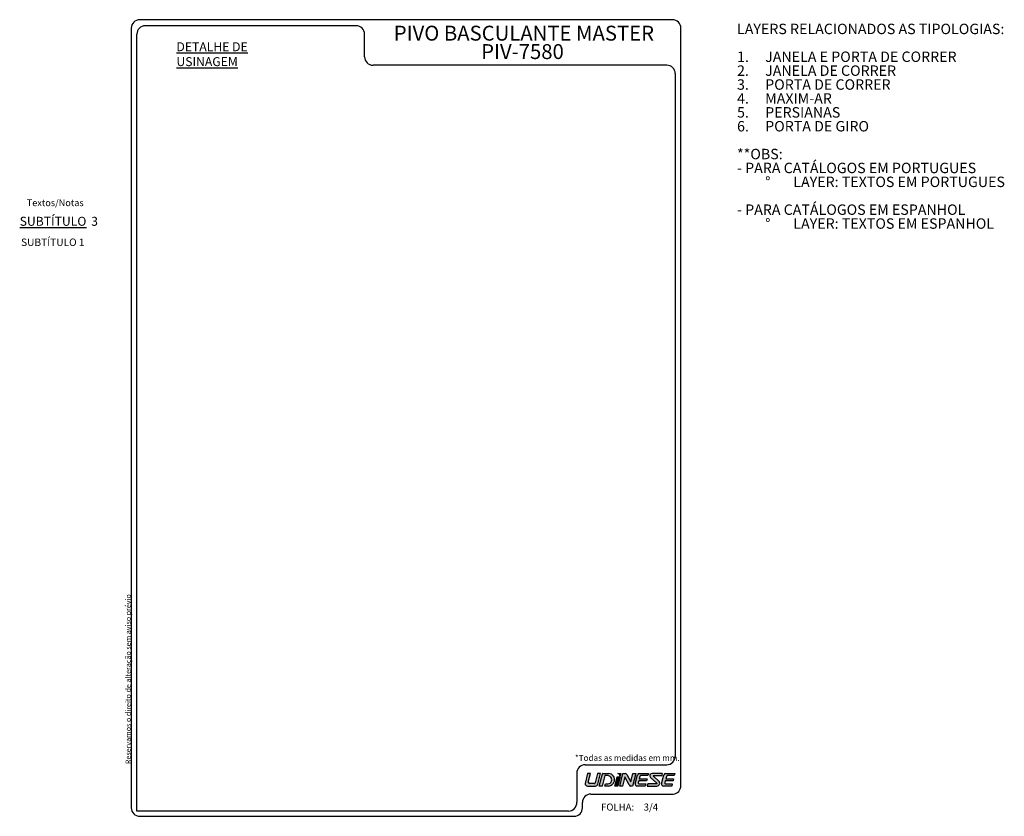
# Paper-space layout 'DETALHE DE USINAGEM' of a CAD drawing. Units: millimetres. Extents: x -32 to 318, y 7 to 290.
import ezdxf

# ---------------------------------------------------------------- set-up
doc = ezdxf.new("R2010")
doc.units = ezdxf.units.MM
doc.layers.add('LAYOUT_', color=7, linetype='Continuous', lineweight=40)
doc.layers.add('TEXTOS_PORTUGUES', color=7, linetype='Continuous')
doc.styles.add('SLDTEXTSTYLE0', font='TXT', dxfattribs={"width": 0.605})

# ---------------------------------------------------------------- blocks, each defined once
blk = doc.blocks.new('SW_NOTE_4')
at = {"layer": 'TEXTOS_PORTUGUES', "color": 0, "char_height": 3.175, "attachment_point": 1, "style": 'SLDTEXTSTYLE0'}
for s, insert in [('\\LSUBTÍTULO', (0, 4.0927900738)), ('3', (25.399999693, 4.0927900738))]:
    blk.add_mtext(s, dxfattribs=dict(at, insert=insert))
blk = doc.blocks.new('SW_NOTE_5')
at = {"layer": 'LAYOUT_', "color": 0, "char_height": 3.7041666667, "attachment_point": 1, "style": 'SLDTEXTSTYLE0'}
for s, insert in [('LAYERS RELACIONADOS AS TIPOLOGIAS:', (0, 4.7749217527)), ('1.', (0, -5.1028559057)), ('JANELA E PORTA DE CORRER', (9.9999997765, -5.1028559057)), ('2.', (0, -10.0417447349)), ('JANELA DE CORRER', (9.9999997765, -10.0417447349)), ('3.', (0, -14.9806335641)), ('PORTA DE CORRER', (9.9999997765, -14.9806335641)), ('4.', (0, -19.9195223933)), ('MAXIM-AR', (9.9999997765, -19.9195223933)), ('5.', (0, -24.8584112225)), ('PERSIANAS', (9.9999997765, -24.8584112225)), ('6.', (0, -29.7973000517)), ('PORTA DE GIRO', (9.9999997765, -29.7973000517)), ('**OBS:', (0, -39.6750777101)), ('- PARA CATÁLOGOS EM PORTUGUES', (0, -44.6139665393)), ('%%d', (10, -49.5528553685)), ('LAYER: TEXTOS EM PORTUGUES', (19.999999553, -49.5528553685)), ('- PARA CATÁLOGOS EM ESPANHOL', (0, -59.4306330269)), ('%%d', (10, -64.3695218561)), ('LAYER: TEXTOS EM ESPANHOL', (19.999999553, -64.3695218561))]:
    blk.add_mtext(s, dxfattribs=dict(at, insert=insert))

psp = doc.layouts.new('DETALHE DE USINAGEM')

# ---------------------------------------------------------------- hatches: boundary and pattern name
at = {"layer": 'LAYOUT_'}
h = psp.add_hatch(color=256, dxfattribs=at)
edge = h.paths.add_edge_path(flags=0)
edge.add_arc((170.5130402307581, 19.12739629603989), 0.4456675237456963, 180.4042063829152, 270.0000000002558, ccw=False)
edge.add_line((170.067383797235, 19.12425225707161), (170.8479788055123, 22.24706896226007))
edge.add_line((170.8479788055123, 22.24706896226007), (169.8139393226297, 22.24706896226004))
edge.add_line((169.8139393226297, 22.24706896226004), (168.9226042751383, 18.68172877229406))
edge.add_arc((169.8139393226298, 18.68172877229407), 0.8913350474914795, 180.0000000000017, 270.0000000000008)
edge.add_line((169.8139393226298, 17.79039372480256), (172.5981604978237, 17.79039372480258))
edge.add_arc((172.5980078948977, 18.68172877229447), 0.8913350605542537, 270.0098094465608, 346.0052277622873)
edge.add_line((173.462886165989, 18.46617421686658), (174.4082812168459, 22.2474050826257))
edge.add_line((174.4082812168459, 22.2474050826257), (173.375027743704, 22.24740508262621))
edge.add_line((173.375027743704, 22.24740508262621), (172.5403727320565, 18.90808636070918))
edge.add_arc((172.1518111063253, 19.12635088996369), 0.445667523745801, 266.0748200029919, 330.6760170474729, ccw=False)
edge.add_line((172.1213034974225, 18.68172877229415), (170.5130402307601, 18.68172877229415))
h = psp.add_hatch(color=256, dxfattribs=at)
edge = h.paths.add_edge_path(flags=0)
edge.add_line((175.0168192367113, 17.79055454930106), (173.9828670882443, 17.79055454930106))
edge.add_line((173.9828670882443, 17.79055454930106), (175.076643311523, 22.16260273786385))
edge.add_arc((175.1847354369723, 22.13558767218786), 0.1114168809365144, 89.99999999989689, 165.9677305549954, ccw=False)
edge.add_line((175.1847354369725, 22.24700455312433), (177.3525503055629, 22.24700455312435))
edge.add_arc((177.172710349574, 20.02071224671071), 2.233544233581842, -13.308539994890111, 85.38167337273518, ccw=False)
edge.add_arc((177.172710349574, 20.02071224671071), 2.233544233581867, 273.0487696877261, 346.6914600051107, ccw=False)
edge.add_line((177.2915035489283, 17.7903293156529), (175.9365974224543, 17.7903293156529))
edge.add_line((175.9365974224543, 17.7903293156529), (176.1314405040694, 18.5703129830234))
edge.add_line((176.1314405040694, 18.5703129830234), (177.0133434346557, 18.5703129830234))
edge.add_arc((177.0127774411057, 19.94122160845794), 1.370908742272628, 270.0236551431669, 345.8635575517509)
edge.add_line((178.3421707757872, 19.60640204310367), (178.3540194683802, 19.65341965431127))
edge.add_arc((176.9378270462958, 20.0075385479399), 1.459794905866569, 345.961061110989, 450.0000000000008)
edge.add_line((176.9378270462958, 21.46733345380644), (175.9361012972535, 21.46733345380636))
edge.add_line((175.9361012972535, 21.46733345380636), (175.0168192367113, 17.79055454930106))
psp.add_hatch(color=256, dxfattribs=at).paths.add_polyline_path([(179.4968722163075, 17.7903293156669), (180.5308243647744, 17.7903293156669), (181.3380563698657, 21.02144069642759), (180.3048028967254, 21.0214406964276)], flags=0)
h = psp.add_hatch(color=256, dxfattribs=at)
edge = h.paths.add_edge_path(flags=0)
edge.add_arc((180.1829862628089, 21.0547421387491), 1.266760894066317, 12.914228399503486, 70.2523349868257, ccw=False)
edge.add_line((181.4177053570608, 21.33785328481299), (181.6450368413465, 22.24700455312437))
edge.add_line((181.6450368413465, 22.24700455312437), (180.6109973584639, 22.24700455312437))
h = psp.add_hatch(color=256, dxfattribs=at)
edge = h.paths.add_edge_path(flags=0)
edge.add_arc((185.167061423616, 18.45860636448581), 0.6685012856186326, 207.1838119432031, 269.9475909935572)
edge.add_line((185.1664499390774, 17.79010535853265), (185.8133359567896, 17.79010535853265))
edge.add_line((185.8133359567896, 17.79010535853265), (186.9274610989458, 22.24678059598929))
edge.add_line((186.9274610989458, 22.24678059598929), (185.893508950479, 22.24678059598929))
edge.add_line((185.893508950479, 22.24678059598929), (185.1416469649948, 19.2385466443094))
edge.add_line((185.1416469649948, 19.2385466443094), (183.7835967995534, 21.88390609840656))
edge.add_arc((183.188934643576, 21.57850326750574), 0.6685012856187489, 27.1838388889056, 90)
edge.add_line((183.188934643576, 22.24700455312446), (182.3339307130508, 22.24700455312446))
edge.add_line((182.3339307130508, 22.24700455312446), (181.2197182364786, 17.79032931566692))
edge.add_line((181.2197182364786, 17.79032931566692), (182.2536703849455, 17.79032931566693))
edge.add_line((182.2536703849455, 17.79032931566693), (183.0736532147413, 21.07174531991914))
edge.add_line((183.0736532147413, 21.07174531991914), (184.5723991240105, 18.15320381324946))
h = psp.add_hatch(color=256, dxfattribs=at)
edge = h.paths.add_edge_path(flags=0)
edge.add_line((187.4905078243961, 21.74063865570438), (186.7100001505347, 18.62096598948408))
edge.add_arc((187.3585239179832, 18.45875966430492), 0.668501285618632, 165.9574885007146, 270.0458519450647)
edge.add_line((187.3590588977184, 17.7902585927497), (190.2928839271504, 17.79025859274971))
edge.add_line((190.2928839271504, 17.79025859274971), (190.488338349675, 18.57024226011634))
edge.add_line((190.488338349675, 18.57024226011634), (188.1600028248734, 18.57024226011634))
edge.add_arc((188.1600028248735, 18.90449290292561), 0.3342506428092735, 165.9589750000139, 269.9999999999708, ccw=False)
edge.add_line((187.8357388370931, 18.98558765273799), (188.0101456654137, 19.68400097576269))
edge.add_line((188.0101456654137, 19.68400097576269), (190.7662451587252, 19.68400097576269))
edge.add_line((190.7662451587252, 19.68400097576269), (190.9337525681987, 20.35254592858882))
edge.add_line((190.9337525681987, 20.35254592858882), (188.1769543995616, 20.35254592858882))
edge.add_line((188.1769543995616, 20.35254592858882), (188.3928450753792, 21.21392527146464))
edge.add_arc((188.7171158282875, 21.13285757736421), 0.3342506428093905, 90.00000000000898, 165.9637555553471, ccw=False)
edge.add_line((188.7171158282874, 21.46710822017361), (191.2121727528206, 21.46710822017361))
edge.add_line((191.2121727528206, 21.46710822017361), (191.4070158344346, 22.24700455312453))
edge.add_line((191.4070158344346, 22.24700455312453), (188.1390493302132, 22.24700455312453))
edge.add_arc((188.1390493302133, 21.57850326750584), 0.6685012856187086, 90.00000000000487, 165.9637555555539)
h = psp.add_hatch(color=256, dxfattribs=at)
edge = h.paths.add_edge_path(flags=0)
edge.add_arc((193.2539640594348, 21.35569133923711), 0.1114168809364868, 90, 228.0365750000344)
edge.add_line((193.1794644845312, 21.27284488670711), (195.1232665766341, 19.52458455154431))
edge.add_arc((194.4567603820072, 18.78333446879962), 0.9968360911629796, -90.00000000002689, 48.039227777788824, ccw=False)
edge.add_line((194.4567603820067, 17.78649837763665), (190.9856540266717, 17.78649837763663))
edge.add_line((190.9856540266717, 17.78649837763663), (191.1805844427014, 18.56648204500324))
edge.add_line((191.1805844427014, 18.56648204500324), (194.3982463234316, 18.56648204500327))
edge.add_arc((194.3809850766869, 18.67655370674425), 0.1114168809364247, 278.9124394812695, 411.3264264756569)
edge.add_line((194.4506075505736, 18.76353894967366), (192.168821269385, 20.81563571735025))
edge.add_arc((192.7177321051163, 21.42610296534083), 0.8209588092300139, 89.32351388886428, 228.0392277776022, ccw=False)
edge.add_line((192.727424866673, 22.24700455312453), (196.3456897126041, 22.24700455312455))
edge.add_line((196.3456897126041, 22.24700455312455), (196.1508466309901, 21.46710822017361))
edge.add_line((196.1508466309901, 21.46710822017361), (193.2539640594348, 21.46710822017358))
h = psp.add_hatch(color=256, dxfattribs=at)
edge = h.paths.add_edge_path(flags=0)
edge.add_arc((197.5785105597292, 18.90455206700181), 0.3342506428093934, 165.9589750000245, 270, ccw=False)
edge.add_line((197.2542465719486, 18.98564681681415), (197.4286534002693, 19.68406013983883))
edge.add_line((197.4286534002693, 19.68406013983883), (200.1847528935807, 19.68406013983885))
edge.add_line((200.1847528935807, 19.68406013983885), (200.3522603030545, 20.35260509266541))
edge.add_line((200.3522603030545, 20.35260509266541), (197.5954621344166, 20.35260509266539))
edge.add_line((197.5954621344166, 20.35260509266539), (197.8113528102347, 21.21398443554289))
edge.add_arc((198.1356235631432, 21.13291674144371), 0.3342506428092739, 89.9999999999992, 165.9637555555657, ccw=False)
edge.add_line((198.1356235631432, 21.46716738425296), (200.6306804876765, 21.467167384253))
edge.add_line((200.6306804876765, 21.467167384253), (200.8255235692905, 22.24706371720393))
edge.add_line((200.8255235692905, 22.24706371720393), (197.5575570650689, 22.2470637172039))
edge.add_arc((197.5575570650689, 21.57856243158543), 0.6685012856185218, 90, 165.9637555555665)
edge.add_line((196.9090155592518, 21.74069781978379), (196.1285078853903, 18.62102515356356))
edge.add_arc((196.7770316528378, 18.45881882838061), 0.668501285618565, 165.9574885003799, 270.0458519451499)
edge.add_line((196.777566632574, 17.79031775682553), (199.7113916620061, 17.79031775682555))
edge.add_line((199.7113916620061, 17.79031775682555), (199.9068460845305, 18.57030142419241))
edge.add_line((199.9068460845305, 18.57030142419241), (197.5785105597292, 18.5703014241924))

# ---------------------------------------------------------------- linework, layer by layer
at = {"color": 179, "linetype": 'Continuous', "lineweight": 30}
for p, q in [((7.6393342483, 287.0554081804), (7.6393342483, 10.0292124178)), ((202.9839330998, 17.9080509255), (202.9839330998, 287.0554081804)), ((200.9839330998, 270.8855092333), (200.9839330998, 28.3658790023)), ((165.9839087496, 22.3658790023), (165.9839087496, 12.029215096)), ((171.0002007161, 14.9169709142), (200.2151368976, 14.9169709142)), ((168.0002007161, 10.029215096), (168.0002007161, 11.9169709142)), ((162.9887208729, 8.8593134707), (9.6393342483, 8.8593134707)), ((10.6393342483, 7.0292124178), (165.000198038, 7.0292124178))]:
    psp.add_line(p, q, dxfattribs=at)
for centre, radius, start, end in [((199.9839304216, 17.9080509255), 3.000002678143705, 274.4200974644, 0), ((162.9887208729, 11.8593161489), 3.000002678143741, 270, 3.2465649992), ((165.000198038, 10.029215096), 3.000002678143693, 270, 0)]:
    psp.add_arc(centre, radius, start, end, dxfattribs=at)
at = {"layer": 'LAYOUT_', "linetype": 'Continuous', "lineweight": 30}
for p, q in [((199.9839330998, 290.0554081804), (10.6393342483, 290.0554081804)), ((170.8479788055, 22.2470689623), (169.8139393226, 22.2470689623))]:
    psp.add_line(p, q, dxfattribs=at)
at = {"layer": 'LAYOUT_', "lineweight": 30}
for p, q in [((87.5495543863, 287.8855092333), (12.6393342483, 287.8855092333)), ((9.6393342483, 8.8593134707), (9.6393342483, 284.8855092333)), ((90.5495543863, 276.8855092333), (90.5495543863, 284.8855092333)), ((197.9839330998, 273.8855092333), (93.5495543863, 273.8855092333)), ((168.9839087496, 25.3658790023), (197.9839330998, 25.3658790023)), ((196.3456897126, 22.2470045531), (196.150846631, 21.4671082202))]:
    psp.add_line(p, q, dxfattribs=at)
at = {"layer": 'LAYOUT_', "color": 5, "linetype": 'Continuous', "lineweight": 30}
for p, q in [((169.8139393226, 22.2470689623), (168.9226042751, 18.6817287723)), ((170.0673837972, 19.1242522571), (170.8479788055, 22.2470689623)), ((173.3750277437, 22.2474050826), (172.5403727321, 18.9080863607)), ((174.4082812168, 22.2474050826), (173.3750277437, 22.2474050826)), ((173.462886166, 18.4661742169), (174.4082812168, 22.2474050826)), ((173.9828670882, 17.7905545493), (175.0766433115, 22.1626027379)), ((175.9361012973, 21.4673334538), (175.0168192367, 17.7905545493)), ((175.184735437, 22.2470045531), (177.3525503056, 22.2470045531)), ((176.9378270463, 21.4673334538), (175.9361012973, 21.4673334538)), ((179.4968722163, 17.7903293157), (180.3048028967, 21.0214406964)), ((180.3048028967, 21.0214406964), (181.3380563699, 21.0214406964)), ((181.3380563699, 21.0214406964), (180.5308243648, 17.7903293157)), ((181.2197182365, 17.7903293157), (182.3339307131, 22.2470045531)), ((183.0736532147, 21.0717453199), (182.2536703849, 17.7903293157)), ((182.3339307131, 22.2470045531), (183.1889346436, 22.2470045531)), ((184.572399124, 18.1532038132), (183.0736532147, 21.0717453199)), ((183.7835967996, 21.8839060984), (185.141646965, 19.2385466443)), ((185.141646965, 19.2385466443), (185.8935089505, 22.246780596)), ((186.9274610989, 22.246780596), (185.8133359568, 17.7901053585)), ((185.8935089505, 22.246780596), (186.9274610989, 22.246780596)), ((186.7100001505, 18.6209659895), (187.4905078244, 21.7406386557)), ((188.1390493302, 22.2470045531), (191.4070158344, 22.2470045531)), ((188.3928450754, 21.2139252715), (188.1769543996, 20.3525459286)), ((191.2121727528, 21.4671082202), (188.7171158283, 21.4671082202)), ((191.4070158344, 22.2470045531), (191.2121727528, 21.4671082202)), ((196.3456897126, 22.2470045531), (192.7274248667, 22.2470045531)), ((195.1232665766, 19.5245845515), (193.1794644845, 21.2728448867)), ((193.2539640594, 21.4671082202), (196.150846631, 21.4671082202)), ((196.1285078854, 18.6210251536), (196.9090155593, 21.7406978198)), ((197.5575570651, 22.2470637172), (200.8255235693, 22.2470637172)), ((197.8113528102, 21.2139844355), (197.5954621344, 20.3526050927)), ((200.6306804877, 21.4671673843), (198.1356235631, 21.4671673843)), ((200.8255235693, 22.2470637172), (200.6306804877, 21.4671673843)), ((169.8139393226, 17.7903937248), (172.5981604978, 17.7903937248)), ((172.1213034974, 18.6817287723), (170.5130402308, 18.6817287723)), ((175.0168192367, 17.7905545493), (173.9828670882, 17.7905545493)), ((175.9365974225, 17.7903293157), (176.1314405041, 18.570312983)), ((177.2915035489, 17.7903293157), (175.9365974225, 17.7903293157)), ((176.1314405041, 18.570312983), (177.0133434347, 18.570312983)), ((178.3421707758, 19.6064020431), (178.3540194684, 19.6534196543)), ((180.5308243648, 17.7903293157), (179.4968722163, 17.7903293157)), ((182.2536703849, 17.7903293157), (181.2197182365, 17.7903293157)), ((185.8133359568, 17.7901053585), (185.1664499391, 17.7901053585)), ((190.2928839272, 17.7902585927), (187.3590588977, 17.7902585927)), ((188.0101456654, 19.6840009758), (187.8357388371, 18.9855876527)), ((190.7662451587, 19.6840009758), (188.0101456654, 19.6840009758)), ((188.1600028249, 18.5702422601), (190.4883383497, 18.5702422601)), ((188.1769543996, 20.3525459286), (190.9337525682, 20.3525459286)), ((190.4883383497, 18.5702422601), (190.2928839272, 17.7902585927)), ((190.9337525682, 20.3525459286), (190.7662451587, 19.6840009758)), ((191.1805844427, 18.566482045), (190.9856540267, 17.7864983776)), ((190.9856540267, 17.7864983776), (194.456760382, 17.7864983776)), ((194.3982463234, 18.566482045), (191.1805844427, 18.566482045)), ((192.1688212694, 20.8156357174), (194.4506075506, 18.7635389497)), ((199.711391662, 17.7903177568), (196.7775666326, 17.7903177568)), ((197.4286534003, 19.6840601398), (197.2542465719, 18.9856468168)), ((200.1847528936, 19.6840601398), (197.4286534003, 19.6840601398)), ((197.5785105597, 18.5703014242), (199.9068460845, 18.5703014242)), ((197.5954621344, 20.3526050927), (200.3522603031, 20.3526050927)), ((199.9068460845, 18.5703014242), (199.711391662, 17.7903177568)), ((200.3522603031, 20.3526050927), (200.1847528936, 19.6840601398))]:
    psp.add_line(p, q, dxfattribs=at)
at = {"layer": 'LAYOUT_', "color": 5, "lineweight": 30}
for p, q in [((179.4968722163, 17.7903293157), (180.3048028967, 21.0214406964)), ((180.3048028967, 21.0214406964), (181.3380563699, 21.0214406964)), ((181.3380563699, 21.0214406964), (180.5308243648, 17.7903293157)), ((180.5308243648, 17.7903293157), (179.4968722163, 17.7903293157))]:
    psp.add_line(p, q, dxfattribs=at)
at = {"layer": 'LAYOUT_', "color": 1, "linetype": 'Continuous', "lineweight": 30}
for p, q in [((180.6109973585, 22.2470045531), (181.6450368413, 22.2470045531)), ((181.6450368413, 22.2470045531), (181.4177053571, 21.3378532848))]:
    psp.add_line(p, q, dxfattribs=at)
at = {"layer": 'LAYOUT_', "lineweight": 30}
for centre, radius, start, end in [((10.6393342483, 287.0554081804), 3.000000000000057, 90, 180), ((12.6393342483, 284.8855092333), 3.000000000000004, 90, 180), ((87.5495543863, 284.8855092333), 3, 0, 90), ((199.9839330998, 287.0554081804), 3, 0, 90), ((93.5495543863, 276.8855092333), 3.000000000000014, 180, 270), ((197.9839330998, 270.8855092333), 2.999999999999943, 0, 90), ((168.9839087496, 22.3658790023), 3.000000000000007, 90, 180), ((171.0002007161, 11.9169709142), 3.000000000000028, 90, 180), ((10.6393342483, 10.0292124178), 2.999999999999999, 180, 270)]:
    psp.add_arc(centre, radius, start, end, dxfattribs=at)
at = {"layer": 'LAYOUT_', "linetype": 'Continuous', "lineweight": 30}
psp.add_arc((197.9839330998, 28.3658790023), 3.000000000000028, 270, 0, dxfattribs=at)
at = {"layer": 'LAYOUT_', "color": 5, "linetype": 'Continuous', "lineweight": 30}
for centre, radius, start, end in [((175.184735437, 22.1355876722), 0.1114168809365383, 89.9999999999, 165.967730555), ((176.9378270463, 20.0075385479), 1.459794905866598, 345.961061111, 90), ((177.1727103496, 20.0207122467), 2.233544233581845, 346.6914600051, 85.3816733727), ((183.1889346436, 21.5785032675), 0.668501285618757, 27.1838388889, 90), ((188.1390493302, 21.5785032675), 0.6685012856187369, 90, 165.9637555556), ((188.7171158283, 21.1328575774), 0.3342506428094048, 90, 165.9637555553), ((192.7177321051, 21.4261029653), 0.8209588092300357, 89.3235138889, 228.0392277776), ((193.2539640594, 21.3556913392), 0.1114168809364989, 90, 228.036575), ((197.5575570651, 21.5785624316), 0.6685012856185826, 90, 165.9637555556), ((198.1356235631, 21.1329167414), 0.3342506428093059, 90, 165.9637555556), ((169.8139393226, 18.6817287723), 0.8913350474915127, 180, 270), ((170.5130402308, 19.127396296), 0.4456675237457368, 180.4042063829, 270.0000000003), ((172.1518111063, 19.12635089), 0.445667523746016, 266.074820003, 330.6760170475), ((172.5980078949, 18.6817287723), 0.891335060555241, 270.0098094466, 346.0052277623), ((177.0127774411, 19.9412216085), 1.370908742272629, 270.0236551432, 345.8635575518), ((177.1727103496, 20.0207122467), 2.233544233581874, 273.0487696877, 346.6914600051), ((185.1670614236, 18.4586063645), 0.6685012856186513, 207.1838119432, 269.9475909936), ((187.358523918, 18.4587596643), 0.6685012856186544, 165.9574885007, 270.0458519451), ((188.1600028249, 18.9044929029), 0.334250642809277, 165.958975, 270), ((194.3809850767, 18.6765537067), 0.1114168809364326, 278.9124394813, 51.3264264757), ((194.456760382, 18.7833344688), 0.9968360911629807, 270, 48.0392277778), ((196.7770316528, 18.4588188284), 0.6685012856186068, 165.9574885004, 270.0458519451), ((197.5785105597, 18.904552067), 0.3342506428094048, 165.958975, 270)]:
    psp.add_arc(centre, radius, start, end, dxfattribs=at)
at = {"layer": 'LAYOUT_', "color": 1, "linetype": 'Continuous', "lineweight": 30}
psp.add_arc((180.1829862628, 21.0547421387), 1.266760894066332, 12.9142283995, 70.2523349868, dxfattribs=at)

# ---------------------------------------------------------------- block references
at = {"layer": 'LAYOUT_', "color": 7}
psp.add_blockref('SW_NOTE_5', (222.9302142857, 283.8511825994), dxfattribs=at)
at = {"layer": 'TEXTOS_PORTUGUES', "color": 7}
psp.add_blockref('SW_NOTE_4', (-32.0115868678, 215.9221583156), dxfattribs=at)

# ---------------------------------------------------------------- texts
at = {"layer": 'LAYOUT_', "color": 7, "insert": (5.6133829609, 55.758651613), "char_height": 1.8520833333, "attachment_point": 2, "rotation": 90.00000000000018, "style": 'SLDTEXTSTYLE0'}
psp.add_mtext('Reservamos o direito de alteração sem aviso prévio', dxfattribs=at)
at = {"layer": 'LAYOUT_', "color": 7, "insert": (189.7438185528, 11.5572210479), "char_height": 2.5, "attachment_point": 1, "style": 'SLDTEXTSTYLE0'}
psp.add_mtext('3/4', dxfattribs=at)
at = {"layer": 'TEXTOS_PORTUGUES', "char_height": 5.2916666667, "attachment_point": 2, "style": 'SLDTEXTSTYLE0'}
for s, insert in [('PIVO BASCULANTE MASTER', (147.1791831691, 287.9178607695)), ('PIV-7580', (146.6769525348, 281.3632687115))]:
    psp.add_mtext(s, dxfattribs=dict(at, insert=insert))
at = {"layer": 'TEXTOS_PORTUGUES', "color": 7, "attachment_point": 1, "style": 'SLDTEXTSTYLE0'}
for s, insert, char_height in [('\\LDETALHE DE USINAGEM', (23.6979221896, 282.0365374145), 3.175), ('Textos/Notas', (-29.5029447158, 226.1940268952), 2.38125), ('SUBTÍTULO 1', (-31.52161713, 212.3054170333), 2.6458333333), ('*Todas as medidas em mm.', (165.3141722366, 28.8434067723), 2.1166666667), ('FOLHA:', (174.5856658711, 11.5572210479), 2.5)]:
    psp.add_mtext(s, dxfattribs=dict(at, insert=insert, char_height=char_height))

doc.saveas('drawing.dxf')
